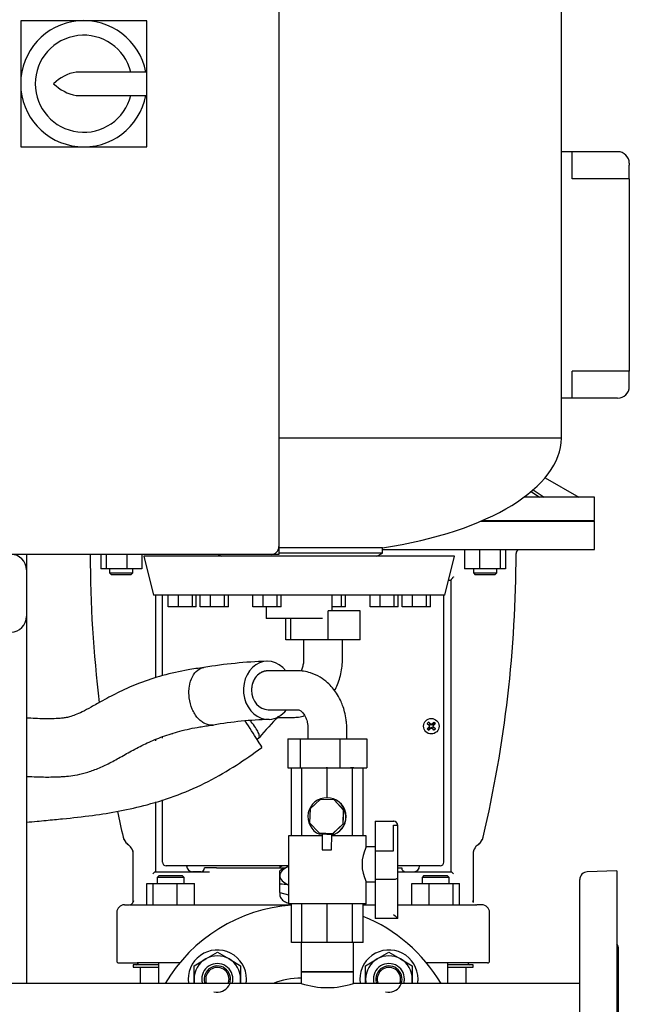
# Model space of a CAD drawing. Units: millimetres. Extents: x 100 to 4113, y 100 to 2870.
# Drawn here: x 2232 to 2546, y 925 to 1433 of the extents above; entities that cross this region are included whole.
import ezdxf

# ---------------------------------------------------------------- set-up
doc = ezdxf.new("R2010")
doc.units = ezdxf.units.MM
for name, color, linetype in [('0.75_IN_WELD_NIP', 7, 'Continuous'), ('1006-FLEX', 7, 'Continuous'), ('1006-FLEX-OP', 7, 'Continuous'), ('12000', 7, 'Continuous'), ('12009', 7, 'Continuous'), ('12019_PANEL_STAN', 7, 'Continuous'), ('15SV06R055T_A_DD', 7, 'Continuous'), ('43202', 7, 'Continuous'), ('71000_DN25_DRAIN', 7, 'Continuous'), ('Default', 7, 'Continuous'), ('DISCHARGE_MANIFO', 7, 'Continuous'), ('DN50_PRESSED_WEL', 7, 'Continuous'), ('DN80_PRESSED_WEL', 7, 'Continuous'), ('M16_FULL_HEX_NUT', 7, 'Continuous'), ('M16_PLAIN_WASHER', 7, 'Continuous'), ('M16_X_70_LG_HEX_', 7, 'Continuous'), ('ZILMET_24_LH_(NO', 7, 'Continuous')]:
    doc.layers.add(name, color=color, linetype=linetype)

# ---------------------------------------------------------------- blocks, each defined once
blk = doc.blocks.new('SE2')
at = {"layer": '0.75_IN_WELD_NIP', "color": 7, "linetype": 'Continuous'}
for p, q in [((2377.01, 957.28), (2377.01, 942.28)), ((2403.91, 942.28), (2403.91, 957.28)), ((2377.01, 942.28), (2403.91, 942.28))]:
    blk.add_line(p, q, dxfattribs=at)
at = {"layer": '1006-FLEX', "color": 7, "linetype": 'Continuous'}
for p, q in [((2375.14, 1097.28), (2359.74, 1097.28)), ((2359.96, 1077.28), (2375.14, 1077.28)), ((2331.5, 1069.36), (2331.73, 1069.39)), ((2380.46, 1067.28), (2380.46, 1062.28)), ((2400.46, 1062.28), (2400.46, 1067.28)), ((2370.14, 1062.28), (2376.5, 1062.28)), ((2370.14, 1062.28), (2370.14, 1047.28)), ((2376.5, 1062.28), (2396.82, 1062.28)), ((2376.5, 1062.28), (2376.5, 1047.28)), ((2396.82, 1062.28), (2410.78, 1062.28)), ((2396.82, 1062.28), (2396.82, 1047.28)), ((2410.78, 1062.28), (2410.78, 1047.28)), ((2370.14, 1047.28), (2376.5, 1047.28)), ((2376.5, 1047.28), (2396.82, 1047.28)), ((2396.82, 1047.28), (2410.78, 1047.28))]:
    blk.add_line(p, q, dxfattribs=at)
for centre, radius, start, end in [((2369.29, 835.77), 266.69, 92.1921, 99.1581), ((2368.38, 850.83), 221.61, 92.0292, 99.52)]:
    blk.add_arc(centre, radius, start, end, dxfattribs=at)
for major_axis, ratio, start_param, end_param in [((0.73, -14.98), 0.840234, 2.260019, 6.283185), ((-0.48, 9.99), 0.839944, 1.530063, 3.100859), ((0.73, -14.98), 0.840234, 0, 0.799943)]:
    blk.add_ellipse((2359.81, 1087.28), major_axis=major_axis, ratio=ratio, start_param=start_param, end_param=end_param, dxfattribs=at)
for points, knots in [([(2326.9, 1099.03), (2323.87, 1098.61), (2317.18, 1097.66), (2305.75, 1095.14), (2294.03, 1091.31), (2283.76, 1086.78), (2275.54, 1082.44), (2269.2, 1078.84), (2264.5, 1076.28), (2260.79, 1074.61), (2257.86, 1073.62), (2255.49, 1073.1), (2253.16, 1072.8), (2250.36, 1072.64), (2246.62, 1072.59), (2242.3, 1072.62), (2238.49, 1072.79), (2236.23, 1072.98), (2235.46, 1073.06)], [0, 0, 0, 0, 0.0652595, 0.1701162, 0.2677823, 0.3552555, 0.4313812, 0.4843159, 0.5251782, 0.5562799, 0.5799616, 0.5988697, 0.6149219, 0.6376251, 0.6686549, 0.7053288, 0.7419662, 0.7607579, 0.7607579, 0.7607579, 0.7607579]), ([(2331.07, 1069.39), (2329.82, 1069.28), (2328.52, 1069.52), (2326.62, 1070.43), (2326.01, 1070.82), (2324.81, 1071.76), (2324.23, 1072.32), (2323.13, 1073.59), (2322.62, 1074.29), (2321.68, 1075.84), (2321.24, 1076.69), (2320.12, 1079.34), (2319.59, 1081.31), (2319.2, 1084.33), (2319.13, 1085.33), (2319.14, 1087.3), (2319.22, 1088.28), (2319.63, 1091.09), (2320.18, 1092.81), (2321.66, 1095.69), (2322.62, 1096.87), (2324.66, 1098.44), (2325.74, 1098.91), (2326.85, 1099.09)], [0, 0, 0, 0, 0.125, 0.125, 0.1875, 0.1875, 0.25, 0.25, 0.3125, 0.3125, 0.375, 0.375, 0.5, 0.5, 0.5625, 0.5625, 0.625, 0.625, 0.75, 0.75, 0.875, 0.875, 0.9861305, 0.9861305, 0.9861305, 0.9861305]), ([(2359.75, 1097.28), (2359.74, 1097.28), (2359.74, 1097.28), (2358.64, 1097.28), (2357.53, 1097.02), (2355.52, 1096.02), (2354.59, 1095.27), (2353.05, 1093.43), (2352.43, 1092.32), (2351.61, 1089.9), (2351.4, 1088.58), (2351.41, 1087.28)], [0.4994064, 0.4994064, 0.4994064, 0.4994064, 0.5, 0.5, 0.625, 0.625, 0.75, 0.75, 0.875, 0.875, 1, 1, 1, 1]), ([(2400.46, 1067.28), (2400.46, 1067.39), (2400.46, 1067.54), (2400.46, 1067.85), (2400.45, 1068.28), (2400.42, 1069.05), (2400.34, 1070.37), (2400.07, 1072.86), (2399.43, 1076.08), (2398.39, 1079.39), (2397.01, 1082.64), (2395.29, 1085.7), (2393.03, 1088.71), (2390.3, 1091.53), (2386.55, 1094.32), (2382.38, 1096.21), (2378.86, 1097.02), (2376.86, 1097.23), (2375.92, 1097.27), (2375.5, 1097.28), (2375.29, 1097.28), (2375.21, 1097.28), (2375.17, 1097.28)], [0, 0, 0, 0, 0.005627, 0.01002, 0.017805, 0.031514, 0.055391, 0.096133, 0.179899, 0.25192, 0.312335, 0.408286, 0.487377, 0.575812, 0.689544, 0.830777, 0.922173, 0.965124, 0.984535, 0.993172, 0.996991, 1, 1, 1, 1]), ([(2375.11, 1077.28), (2375.11, 1077.28), (2375.11, 1077.28), (2375.12, 1077.28), (2375.13, 1077.28), (2375.16, 1077.28), (2375.2, 1077.28), (2375.27, 1077.28), (2375.43, 1077.27), (2375.76, 1077.19), (2376.3, 1076.97), (2376.97, 1076.49), (2377.54, 1075.95), (2378.22, 1075.14), (2379.16, 1073.66), (2379.93, 1071.67), (2380.31, 1069.71), (2380.43, 1068.51), (2380.45, 1067.84), (2380.46, 1067.53), (2380.46, 1067.39), (2380.46, 1067.32), (2380.46, 1067.3), (2380.46, 1067.28)], [0, 0, 0, 0, 0.004332, 0.007724, 0.013755, 0.024445, 0.043274, 0.076063, 0.131934, 0.223088, 0.358645, 0.472231, 0.546275, 0.611496, 0.714504, 0.845097, 0.91838, 0.962646, 0.983225, 0.992547, 0.996706, 0.998548, 1, 1, 1, 1]), ([(2235.46, 1042.95), (2235.5, 1042.95), (2237.28, 1042.82), (2240.55, 1042.66), (2244.96, 1042.59), (2248.55, 1042.61), (2251.31, 1042.68), (2253.74, 1042.79), (2256.66, 1043), (2260.73, 1043.52), (2265.89, 1044.68), (2271.66, 1046.66), (2277.67, 1049.43), (2283.92, 1052.88), (2290.53, 1056.62), (2297.79, 1060.31), (2305.79, 1063.67), (2314.76, 1066.44), (2323.62, 1068.3), (2328.92, 1069.05), (2331.39, 1069.38)], [0.2469089, 0.2469089, 0.2469089, 0.2469089, 0.2477066, 0.2865132, 0.3196352, 0.3460335, 0.366515, 0.3803663, 0.4000186, 0.4319724, 0.4721954, 0.5182825, 0.5681226, 0.619448, 0.6767862, 0.7368443, 0.8008333, 0.8703029, 0.9488868, 1, 1, 1, 1])]:
    blk.add_open_spline(points, degree=3, knots=knots, dxfattribs=at)
blk.add_rational_spline([(2359.59, 1097.28), (2354.7, 1097.22), (2351.32, 1093.09), (2351.41, 1087.28)], [0.583488428235, 0.471409720525, 0.472175723641, 0.585786437581], degree=3, dxfattribs=at)
blk.add_open_spline([(2331.07, 1069.39), (2331.2, 1069.41), (2331.33, 1069.42), (2331.47, 1069.44)], degree=3, dxfattribs=at)
at = {"layer": '1006-FLEX-OP', "color": 7, "linetype": 'Continuous'}
for p, q in [((2407.4, 1128.28), (2390.88, 1128.28)), ((2390.88, 1113.28), (2390.88, 1128.28)), ((2407.4, 1113.28), (2407.4, 1128.28)), ((2369.02, 1113.28), (2369.02, 1124.34)), ((2371.7, 1113.28), (2371.7, 1124.34)), ((2371.7, 1113.28), (2369.02, 1113.28)), ((2390.88, 1113.28), (2371.7, 1113.28)), ((2378.21, 1113.28), (2378.21, 1103.28)), ((2407.4, 1113.28), (2390.88, 1113.28)), ((2398.21, 1103.28), (2398.21, 1113.28)), ((2364.77, 1073.28), (2372.32, 1073.28)), ((2353.99, 1061.95), (2355.14, 1062.77))]:
    blk.add_line(p, q, dxfattribs=at)
blk.add_arc((2650.79, 802.41), 393.93, 136.4409, 138.6139, dxfattribs=at)
blk.add_ellipse((2348.48, 1070.3), major_axis=(-8.27, 12.51), ratio=0.020411, start_param=3.149154, end_param=4.791803, dxfattribs=at)
for points, knots in [([(2378.21, 1103.28), (2378.2, 1102.91), (2378.18, 1101.92), (2377.93, 1100.11), (2377.42, 1098.42), (2377.02, 1097.49), (2376.86, 1097.17)], [0, 0, 0, 0, 0.0528863, 0.1672653, 0.2814844, 0.3494125, 0.3494125, 0.3494125, 0.3494125]), ([(2394.16, 1087.1), (2394.73, 1088.13), (2395.79, 1090.35), (2397.01, 1093.94), (2397.84, 1097.72), (2398.18, 1100.96), (2398.2, 1102.69), (2398.21, 1103.28)], [0.6294737, 0.6294737, 0.6294737, 0.6294737, 0.7088049, 0.7937668, 0.8791853, 0.9649354, 1, 1, 1, 1]), ([(2355.14, 1062.77), (2355.36, 1062.93), (2355.46, 1063.23), (2355.4, 1064.14), (2355.21, 1064.78), (2354.5, 1066.32), (2353.99, 1067.21), (2352.72, 1069.09), (2351.96, 1070.09), (2350.99, 1071.25), (2350.82, 1071.44), (2350.66, 1071.63)], [0.1412048, 0.1412048, 0.1412048, 0.1412048, 0.25, 0.25, 0.375, 0.375, 0.5, 0.5, 0.625, 0.625, 0.6498011, 0.6498011, 0.6498011, 0.6498011]), ([(2372.32, 1073.28), (2373.19, 1073.31), (2374.98, 1073.37), (2377.17, 1073.77), (2378.5, 1074.14), (2378.74, 1074.21)], [0, 0, 0, 0, 0.0562391, 0.1361504, 0.1535137, 0.1535137, 0.1535137, 0.1535137]), ([(2235.46, 1019.32), (2237.41, 1019.5), (2240.56, 1019.8), (2246.88, 1020.38), (2256.37, 1021.28), (2269.07, 1022.66), (2283.61, 1024.97), (2298.37, 1028.32), (2313.73, 1033.2), (2329.1, 1039.97), (2343.69, 1048.58), (2351.98, 1054.39), (2356.76, 1057.79)], [0.0039164, 0.0039164, 0.0039164, 0.0039164, 0.0460776, 0.0825349, 0.1481708, 0.2675379, 0.3769666, 0.487964, 0.6169467, 0.7480207, 0.8769009, 1, 1, 1, 1])]:
    blk.add_open_spline(points, degree=3, knots=knots, dxfattribs=at)
at = {"layer": '12000', "color": 7, "linetype": 'Continuous'}
for p, q in [((2365.46, 1157.28), (2361.46, 1157.28)), ((2365.46, 1161.28), (2365.46, 1157.28))]:
    blk.add_line(p, q, dxfattribs=at)
at = {"layer": '12009', "color": 7, "linetype": 'Continuous'}
for p, q in [((2235.46, 1157.28), (2235.46, 1149.28)), ((2235.46, 1149.28), (2235.46, 1125.28))]:
    blk.add_line(p, q, dxfattribs=at)
for centre, start, end in [((2227.46, 1149.28), 0, 90), ((2227.46, 1125.28), 270, 360)]:
    blk.add_arc(centre, 8, start, end, dxfattribs=at)
at = {"layer": '12019_PANEL_STAN', "color": 7, "linetype": 'Continuous'}
blk.add_line((2235.46, 1125.28), (2235.46, 936.28), dxfattribs=at)
at = {"layer": '15SV06R055T_A_DD', "color": 7, "linetype": 'Continuous'}
for p, q in [((2516.46, 1364.78), (2510.96, 1364.78)), ((2539.96, 1364.78), (2516.46, 1364.78)), ((2516.46, 1358.78), (2516.46, 1364.78)), ((2516.46, 1350.85), (2516.46, 1358.78)), ((2545.96, 1358.78), (2545.96, 1357.85)), ((2545.96, 1350.85), (2545.96, 1357.85)), ((2539.96, 1350.85), (2516.46, 1350.85)), ((2545.96, 1350.85), (2539.96, 1350.85)), ((2545.96, 1350.85), (2545.96, 1251.71)), ((2539.96, 1251.71), (2516.46, 1251.71)), ((2516.46, 1243.78), (2516.46, 1251.71)), ((2545.96, 1251.71), (2539.96, 1251.71)), ((2545.96, 1244.71), (2545.96, 1251.71)), ((2516.46, 1237.78), (2516.46, 1243.78)), ((2545.96, 1243.78), (2545.96, 1244.71)), ((2516.46, 1237.78), (2510.96, 1237.78)), ((2539.96, 1237.78), (2516.46, 1237.78)), ((2502.6, 1196.81), (2519.96, 1186.78)), ((2495.37, 1189.66), (2499.69, 1186.78)), ((2496.46, 1190.6), (2502.19, 1186.78)), ((2527.96, 1186.78), (2491.7, 1186.78)), ((2527.96, 1174.78), (2527.96, 1186.78)), ((2527.96, 1174.28), (2469.17, 1174.28)), ((2470.33, 1174.78), (2527.96, 1174.78)), ((2527.96, 1174.28), (2527.46, 1174.78)), ((2527.96, 1159.78), (2527.96, 1174.28)), ((2273.67, 1157.28), (2273.67, 1149.78)), ((2276.51, 1157.28), (2276.51, 1149.78)), ((2287.11, 1157.28), (2287.11, 1149.78)), ((2294.86, 1157.28), (2294.86, 1149.78)), ((2418.9, 1159.78), (2527.96, 1159.78)), ((2461.06, 1159.78), (2461.06, 1149.78)), ((2468.81, 1159.78), (2468.81, 1149.78)), ((2479.41, 1159.78), (2479.41, 1149.78)), ((2482.25, 1159.78), (2482.25, 1149.78)), ((2276.51, 1149.78), (2273.67, 1149.78)), ((2287.11, 1149.78), (2276.51, 1149.78)), ((2278.27, 1149.78), (2278.27, 1147.78)), ((2278.27, 1147.78), (2290.27, 1147.78)), ((2278.27, 1147.78), (2279.27, 1146.78)), ((2289.27, 1146.78), (2279.27, 1146.78)), ((2294.86, 1149.78), (2287.11, 1149.78)), ((2289.27, 1146.78), (2290.27, 1147.78)), ((2290.27, 1147.78), (2290.27, 1149.78)), ((2468.81, 1149.78), (2461.06, 1149.78)), ((2465.65, 1149.78), (2465.65, 1147.78)), ((2465.65, 1147.78), (2477.65, 1147.78)), ((2465.65, 1147.78), (2466.65, 1146.78)), ((2476.65, 1146.78), (2466.65, 1146.78)), ((2479.41, 1149.78), (2468.81, 1149.78)), ((2476.65, 1146.78), (2477.65, 1147.78)), ((2477.65, 1147.78), (2477.65, 1149.78)), ((2482.25, 1149.78), (2479.41, 1149.78)), ((2453.96, 1143.78), (2452.82, 1143.78)), ((2453.96, 1143.85), (2453.96, 993.78)), ((2301.96, 1136.34), (2301.96, 1093.68)), ((2305.46, 1094.83), (2305.46, 1136.34)), ((2450.46, 998.78), (2450.46, 1136.34)), ((2442.6, 1070.89), (2443.39, 1069.84)), ((2445.32, 1070.89), (2444.53, 1069.84)), ((2441.85, 1070.15), (2442.91, 1069.35)), ((2441.85, 1067.42), (2442.91, 1068.22)), ((2442.6, 1066.67), (2443.39, 1067.73)), ((2442.89, 1069.08), (2443.06, 1069.19)), ((2442.89, 1068.48), (2443.06, 1068.37)), ((2442.91, 1069.35), (2443.15, 1069.59)), ((2442.91, 1069.35), (2443.06, 1069.19)), ((2442.91, 1068.22), (2443.06, 1068.37)), ((2443.15, 1067.97), (2442.91, 1068.22)), ((2442.99, 1069.39), (2443.06, 1069.19)), ((2442.99, 1068.18), (2443.06, 1068.37)), ((2443, 1068.78), (2443.23, 1068.78)), ((2443.15, 1069.59), (2443.39, 1069.84)), ((2443.39, 1067.73), (2443.15, 1067.97)), ((2443.35, 1069.75), (2443.55, 1069.68)), ((2443.35, 1067.81), (2443.55, 1067.88)), ((2443.39, 1069.84), (2443.55, 1069.68)), ((2443.39, 1067.73), (2443.55, 1067.88)), ((2443.66, 1069.85), (2443.55, 1069.68)), ((2443.66, 1067.71), (2443.55, 1067.88)), ((2443.96, 1069.75), (2443.96, 1069.52)), ((2443.96, 1067.82), (2443.96, 1068.05)), ((2444.26, 1069.85), (2444.37, 1069.68)), ((2444.26, 1067.71), (2444.37, 1067.88)), ((2444.53, 1069.84), (2444.37, 1069.68)), ((2444.57, 1069.75), (2444.37, 1069.68)), ((2444.53, 1067.73), (2444.37, 1067.88)), ((2444.57, 1067.81), (2444.37, 1067.88)), ((2444.53, 1069.84), (2444.77, 1069.59)), ((2444.77, 1067.97), (2444.53, 1067.73)), ((2445.32, 1066.67), (2444.53, 1067.73)), ((2444.92, 1068.78), (2444.69, 1068.78)), ((2444.77, 1069.59), (2445.01, 1069.35)), ((2445.01, 1068.22), (2444.77, 1067.97)), ((2444.93, 1069.39), (2444.86, 1069.19)), ((2445.01, 1069.35), (2444.86, 1069.19)), ((2445.03, 1069.08), (2444.86, 1069.19)), ((2445.03, 1068.48), (2444.86, 1068.37)), ((2444.93, 1068.18), (2444.86, 1068.37)), ((2445.01, 1068.22), (2444.86, 1068.37)), ((2446.07, 1070.15), (2445.01, 1069.35)), ((2446.07, 1067.42), (2445.01, 1068.22)), ((2301.96, 1061.93), (2301.96, 1061.22)), ((2305.46, 1062.57), (2305.46, 1063.39)), ((2305.46, 998.78), (2305.46, 1030.86)), ((2301.96, 1029.74), (2301.96, 993.78)), ((2285.23, 1011.67), (2285.65, 1010.46)), ((2470.27, 1010.46), (2470.69, 1011.67)), ((2290.46, 978.74), (2290.46, 1002.78)), ((2465.46, 1002.78), (2465.46, 978.74)), ((2317.61, 996.78), (2307.46, 996.78)), ((2318.08, 996.78), (2317.61, 996.78)), ((2320.05, 996.78), (2318.08, 996.78)), ((2320.9, 996.78), (2320.05, 996.78)), ((2323.02, 996.78), (2320.9, 996.78)), ((2328.96, 996.78), (2323.02, 996.78)), ((2327.63, 995.78), (2327.21, 995.78)), ((2333.38, 995.78), (2327.63, 995.78)), ((2370.46, 996.78), (2328.96, 996.78)), ((2333.38, 995.78), (2338.83, 995.78)), ((2338.83, 995.78), (2340.06, 995.78)), ((2340.06, 995.78), (2368.78, 995.78)), ((2365.96, 996.12), (2365.96, 996.06)), ((2365.96, 995.78), (2365.96, 996.06)), ((2365.96, 991.79), (2365.96, 994.32)), ((2426.96, 996.78), (2426.7, 996.78)), ((2426.7, 995.78), (2428.29, 995.78)), ((2432.9, 996.78), (2426.96, 996.78)), ((2428.29, 995.78), (2428.71, 995.78)), ((2435.02, 996.78), (2432.9, 996.78)), ((2435.87, 996.78), (2435.02, 996.78)), ((2437.84, 996.78), (2435.87, 996.78)), ((2438.31, 996.78), (2437.84, 996.78)), ((2448.46, 996.78), (2438.31, 996.78)), ((2301.87, 993.78), (2329.1, 993.78)), ((2303.72, 991.78), (2302.72, 990.78)), ((2316.72, 990.78), (2302.72, 990.78)), ((2302.72, 990.78), (2302.72, 987.78)), ((2303.72, 991.78), (2315.72, 991.78)), ((2316.72, 990.78), (2315.72, 991.78)), ((2316.72, 987.78), (2316.72, 990.78)), ((2325.21, 993.78), (2320.96, 993.78)), ((2365.96, 987.4), (2365.96, 991.79)), ((2426.82, 993.78), (2454.05, 993.78)), ((2440.2, 991.78), (2439.2, 990.78)), ((2453.2, 990.78), (2439.2, 990.78)), ((2439.2, 990.78), (2439.2, 987.78)), ((2440.2, 991.78), (2452.2, 991.78)), ((2453.2, 990.78), (2452.2, 991.78)), ((2453.2, 987.78), (2453.2, 990.78)), ((2297.46, 976.78), (2297.46, 987.78)), ((2297.46, 987.78), (2300.74, 987.78)), ((2300.74, 976.78), (2300.74, 987.78)), ((2300.74, 987.78), (2313.01, 987.78)), ((2313.01, 976.78), (2313.01, 987.78)), ((2313.01, 987.78), (2321.99, 987.78)), ((2321.99, 976.78), (2321.99, 987.78)), ((2365.96, 983.13), (2365.96, 987.4)), ((2433.93, 976.78), (2433.93, 987.78)), ((2433.93, 987.78), (2442.91, 987.78)), ((2442.91, 976.78), (2442.91, 987.78)), ((2442.91, 987.78), (2455.18, 987.78)), ((2455.18, 976.78), (2455.18, 987.78)), ((2455.18, 987.78), (2458.46, 987.78)), ((2458.46, 976.78), (2458.46, 987.78)), ((2365.96, 983.13), (2370.46, 981.83)), ((2365.96, 983.13), (2365.96, 981.94)), ((2285.96, 976.78), (2288.46, 976.78)), ((2289.7, 976.78), (2295.33, 976.78)), ((2290.51, 978.75), (2290.38, 978.17)), ((2295.33, 976.78), (2306.65, 976.78)), ((2306.65, 976.78), (2371.96, 976.78)), ((2408.96, 976.78), (2415.03, 976.78)), ((2426.68, 976.78), (2449.27, 976.78)), ((2449.27, 976.78), (2460.59, 976.78)), ((2460.59, 976.78), (2466.22, 976.78)), ((2465.54, 978.17), (2465.41, 978.75)), ((2465.56, 978.15), (2465.47, 978.51)), ((2469.96, 976.78), (2467.46, 976.78)), ((2281.96, 972.78), (2281.96, 947.78)), ((2473.96, 947.78), (2473.96, 972.78)), ((2282.96, 946.78), (2292.43, 946.78)), ((2303.44, 945.78), (2290.46, 945.78)), ((2290.46, 945.78), (2290.46, 944.58)), ((2290.46, 944.58), (2303.44, 944.58)), ((2305.88, 946.78), (2292.43, 946.78)), ((2292.76, 946.78), (2292.76, 946.38)), ((2293.96, 944.58), (2293.96, 936.28)), ((2303.44, 946.78), (2303.44, 936.28)), ((2314.32, 946.78), (2305.88, 946.78)), ((2450.04, 946.78), (2441.6, 946.78)), ((2463.49, 946.78), (2450.04, 946.78)), ((2452.48, 936.28), (2452.48, 946.78)), ((2465.46, 945.78), (2452.48, 945.78)), ((2452.48, 944.58), (2465.46, 944.58)), ((2461.96, 936.28), (2461.96, 944.58)), ((2463.16, 946.38), (2463.16, 946.78)), ((2472.96, 946.78), (2463.49, 946.78)), ((2465.46, 944.58), (2465.46, 945.78))]:
    blk.add_line(p, q, dxfattribs=at)
blk.add_circle((2443.96, 1068.78), 4, dxfattribs=at)
for centre, radius, start, end in [((2539.96, 1358.78), 6, 0, 90), ((2539.96, 1243.78), 6, 270, 0), ((2909.69, 1158.19), 641.41, 180.08075, 186.9153), ((1845.59, 1158.22), 642.06, 346.80542, 359.96108), ((2489.65, 1157.78), 2, 111.0993, 179.9146), ((2460.6, 1052.14), 26, 133.8337, 136.1663), ((2427.32, 1052.14), 26, 43.8337, 46.1663), ((2460.6, 1085.42), 26, 223.8337, 226.1663), ((2443.96, 1068.78), 1.14, 135, 147.9897), ((2406.68, 1054.85), 39.11, 20.8701, 21.8247), ((2406.68, 1082.72), 39.11, 338.1753, 339.1299), ((2443.96, 1068.78), 1.15, 212.0103, 225), ((2443.96, 1068.78), 1.15, 122.0103, 135), ((2443.96, 1068.78), 1.14, 225, 237.9897), ((2457.89, 1106.06), 39.11, 248.1753, 249.1299), ((2457.89, 1031.5), 39.11, 110.8701, 111.8247), ((2430.03, 1106.06), 39.11, 290.8701, 291.8247), ((2430.03, 1031.5), 39.11, 68.1753, 69.1299), ((2443.96, 1068.78), 1.14, 45, 57.9897), ((2443.96, 1068.78), 1.15, 302.0103, 315), ((2481.24, 1054.85), 39.11, 158.1753, 159.1299), ((2481.24, 1082.72), 39.11, 200.8701, 201.8247), ((2443.96, 1068.78), 1.15, 32.0103, 45), ((2443.96, 1068.78), 1.14, 315, 327.9897), ((2427.32, 1085.42), 26, 313.8337, 316.1663), ((2311.96, 1068.78), 4, 252.1242, 253.7443), ((2909.69, 1158.19), 641.41, 191.99276, 193.20471), ((2292.06, 1013.4), 7.05, 204.3691, 234.4018), ((2291.76, 1012.94), 6.5, 201.9562, 233.9222), ((2463.86, 1013.4), 7.06, 305.6014, 335.6279), ((2464.16, 1012.94), 6.51, 306.0887, 338.0345), ((2284.46, 1002.78), 6, 33.9275, 54.6896), ((2284.46, 1002.78), 6, 0, 33.9271), ((2284.54, 1002.95), 5.93, 6.6092, 17.592), ((2471.46, 1002.78), 6, 146.0714, 180), ((2471.46, 1002.78), 6, 125.3094, 146.0712), ((2471.38, 1002.95), 5.93, 167.0047, 173.3899), ((2307.46, 998.78), 2, 180, 270), ((2320.96, 996.78), 3, 180, 270), ((2325.21, 995.78), 2, 270, 0), ((2379.82, 972.88), 27, 117.5073, 120.8921), ((2379.82, 971.15), 27, 110.2941, 120.8921), ((2430.71, 995.78), 2, 180, 270), ((2434.96, 996.78), 3, 270, 0), ((2448.46, 998.78), 2, 270, 0), ((2329.17, 998.66), 4.88, 269.2195, 276.7399), ((2366.17, 966.18), 21.21, 78.3534, 90.5725), ((2285.96, 972.78), 4, 90, 180), ((2288.48, 978.76), 1.98, 270.4309, 352.8809), ((2288.46, 978.74), 2, 343.7167, 359.9968), ((2467.46, 978.74), 2, 180.0148, 196.2782), ((2467.46, 978.74), 2, 180.0032, 196.2833), ((2467.44, 978.76), 1.98, 187.1191, 202.6025), ((2467.44, 978.76), 1.98, 248.0249, 269.5691), ((2469.96, 972.78), 4, 0, 90), ((2282.96, 947.78), 1, 180, 270), ((2292.16, 946.38), 0.6, 270, 0), ((2463.76, 946.38), 0.6, 180, 270), ((2472.96, 947.78), 1, 270, 0)]:
    blk.add_arc(centre, radius, start, end, dxfattribs=at)
for centre, major_axis, ratio, start_param, end_param in [((2443.76, 1068.58), (-8.48, 8.48), 0.069756, -1.48969, -1.364435), ((2444.17, 1068.58), (8.48, 8.48), 0.069756, 1.364435, 1.48969), ((2444.17, 1068.99), (-8.48, 8.48), 0.069756, 1.364435, 1.48969), ((2444.17, 1068.58), (-8.48, -8.48), 0.069756, -1.48969, -1.364435), ((2443.76, 1068.99), (-8.48, -8.48), 0.069756, 1.364435, 1.48969), ((2443.9, 1068.76), (-4.1, 11.28), 0.069756, 1.516528, 1.543348), ((2443.9, 1068.81), (-4.1, -11.28), 0.069756, -1.543348, -1.516528), ((2443.98, 1068.85), (-11.28, 4.1), 0.069756, -1.543348, -1.516528), ((2443.98, 1068.72), (-11.28, -4.1), 0.069756, 1.516528, 1.543348), ((2443.94, 1068.85), (11.28, 4.1), 0.069756, 1.516528, 1.543348), ((2443.94, 1068.72), (11.28, -4.1), 0.069756, -1.543348, -1.516528), ((2444.17, 1068.99), (8.48, -8.48), 0.069756, -1.48969, -1.364435), ((2444.02, 1068.76), (4.1, 11.28), 0.069756, -1.543348, -1.516528), ((2444.02, 1068.81), (4.1, -11.28), 0.069756, 1.516528, 1.543348), ((2443.76, 1068.99), (8.48, 8.48), 0.069756, -1.48969, -1.364435), ((2443.76, 1068.58), (8.48, -8.48), 0.069756, 1.364435, 1.48969), ((2377.96, 991.79), (-12, 0), 0.5, 5.387521, 6.283185), ((2377.96, 991.79), (12, 0), 0.5, 3.141593, 4.037257)]:
    blk.add_ellipse(centre, major_axis=major_axis, ratio=ratio, start_param=start_param, end_param=end_param, dxfattribs=at)
for points, knots in [([(2455.46, 1145.78), (2455.38, 1145.68), (2455.29, 1145.59), (2455.12, 1145.39), (2455.04, 1145.3), (2454.88, 1145.11), (2454.8, 1145.01), (2454.64, 1144.83), (2454.57, 1144.74), (2454.42, 1144.56), (2454.35, 1144.48), (2454.23, 1144.31), (2454.17, 1144.24), (2454.07, 1144.1), (2454.03, 1144.03), (2453.98, 1143.92), (2453.96, 1143.88), (2453.96, 1143.85)], [0, 0, 0, 0, 0.125, 0.125, 0.25, 0.25, 0.375, 0.375, 0.5, 0.5, 0.625, 0.625, 0.75, 0.75, 0.875, 0.875, 1, 1, 1, 1]), ([(2366.01, 996.79), (2366, 996.72), (2365.97, 996.5), (2365.96, 996.28), (2365.96, 996.12)], [0.97384251, 0.97384251, 0.97384251, 0.97384251, 0.98242504, 1, 1, 1, 1]), ([(2300.46, 992.78), (2300.6, 992.89), (2300.74, 993.01), (2301.01, 993.22), (2301.14, 993.33), (2301.39, 993.52), (2301.51, 993.61), (2301.67, 993.71), (2301.72, 993.73), (2301.81, 993.77), (2301.84, 993.78), (2301.87, 993.78)], [0, 0, 0, 0, 0.25, 0.25, 0.5, 0.5, 0.75, 0.75, 0.875, 0.875, 1, 1, 1, 1]), ([(2454.05, 993.78), (2454.08, 993.78), (2454.11, 993.77), (2454.2, 993.73), (2454.25, 993.71), (2454.41, 993.61), (2454.53, 993.52), (2454.78, 993.33), (2454.91, 993.22), (2455.18, 993.01), (2455.32, 992.89), (2455.46, 992.78)], [0, 0, 0, 0, 0.125, 0.125, 0.25, 0.25, 0.5, 0.5, 0.75, 0.75, 1, 1, 1, 1]), ([(2365.97, 981.92), (2365.97, 981.26), (2366.19, 980.61), (2367.05, 979.46), (2367.66, 978.94), (2369.01, 978.14), (2369.68, 977.84), (2370.43, 977.57)], [0.8090998, 0.8090998, 0.8090998, 0.8090998, 0.875, 0.875, 0.9375, 0.9375, 0.9843107, 0.9843107, 0.9843107, 0.9843107]), ([(2288.85, 976.75), (2288.85, 976.75), (2288.88, 976.75), (2288.94, 976.76), (2289.02, 976.76), (2289.13, 976.76), (2289.28, 976.77), (2289.47, 976.78), (2289.62, 976.78), (2289.7, 976.78)], [0.3346759, 0.3346759, 0.3346759, 0.3346759, 0.369074, 0.4445788, 0.5204852, 0.6258662, 0.7412139, 0.8661307, 1, 1, 1, 1]), ([(2466.22, 976.78), (2466.26, 976.78), (2466.34, 976.78), (2466.45, 976.78), (2466.55, 976.78), (2466.64, 976.77), (2466.72, 976.77), (2466.79, 976.76), (2466.85, 976.76), (2466.94, 976.76), (2467.01, 976.75), (2467.06, 976.75), (2467.07, 976.75)], [0, 0, 0, 0, 0.067969, 0.1338198, 0.1974361, 0.2587299, 0.3176372, 0.3741143, 0.4281163, 0.4795743, 0.612131, 0.6653605, 0.6653605, 0.6653605, 0.6653605])]:
    blk.add_open_spline(points, degree=3, knots=knots, dxfattribs=at)
blk.add_open_spline([(2287.85, 1007.88), (2287.85, 1007.78), (2287.88, 1007.71), (2287.93, 1007.68)], degree=3, dxfattribs=at)
blk.add_rational_spline([(2468.07, 1007.87), (2468.07, 1007.78), (2468.04, 1007.71), (2467.99, 1007.68)], [1.0323892554, 1.05398200389, 1.0863710824, 1.12955649094], degree=3, dxfattribs=at)
at = {"layer": '43202', "color": 7, "linetype": 'Continuous'}
for p, q in [((2365.46, 1553.28), (2365.46, 1161.28)), ((2232.46, 1432.28), (2232.46, 1399.78)), ((2264.96, 1432.28), (2232.46, 1432.28)), ((2297.46, 1432.28), (2264.96, 1432.28)), ((2297.46, 1405.78), (2297.46, 1432.28)), ((2297.46, 1405.78), (2261.1, 1405.78)), ((2297.46, 1393.78), (2297.46, 1405.78)), ((2232.46, 1399.78), (2232.46, 1367.28)), ((2261.1, 1393.78), (2297.46, 1393.78)), ((2297.46, 1367.28), (2297.46, 1393.78)), ((2232.46, 1367.28), (2264.96, 1367.28)), ((2264.96, 1367.28), (2297.46, 1367.28)), ((2361.46, 1157.28), (2069.46, 1157.28))]:
    blk.add_line(p, q, dxfattribs=at)
for centre, radius, start, end in [((2264.96, 1399.78), 32.5, 10.6387, 349.3613), ((2264.96, 1399.78), 25, 13.8865, 346.1135), ((2264.76, 1384.39), 21.71, 99.7021, 134.8238), ((2264.76, 1415.18), 21.71, 225.1762, 260.2979), ((2361.46, 1161.28), 4, 270, 0)]:
    blk.add_arc(centre, radius, start, end, dxfattribs=at)
at = {"layer": '71000_DN25_DRAIN', "color": 7, "linetype": 'Continuous'}
for p, q in [((2371.96, 1012.28), (2371.96, 1047.28)), ((2377.27, 1012.28), (2377.27, 1047.28)), ((2390.31, 1047.28), (2389.75, 1047.28)), ((2390.5, 1047.28), (2390.31, 1047.28)), ((2390.31, 1031.92), (2390.31, 1047.28)), ((2403.43, 1047.28), (2402.43, 1047.28)), ((2403.99, 1047.28), (2403.43, 1047.28)), ((2403.43, 1012.28), (2403.43, 1047.28)), ((2408.96, 1012.28), (2408.96, 1047.28)), ((2386.75, 1031.03), (2381.53, 1026.14)), ((2386.75, 1031.03), (2386.83, 1031.03)), ((2393.9, 1030.79), (2386.75, 1031.03)), ((2393.97, 1030.79), (2386.83, 1031.03)), ((2390.29, 1031.92), (2390.21, 1031.92)), ((2393.9, 1030.79), (2393.97, 1030.79)), ((2398.78, 1025.57), (2393.9, 1030.79)), ((2398.86, 1025.57), (2393.97, 1030.79)), ((2381.53, 1026.14), (2381.3, 1018.99)), ((2398.55, 1018.43), (2398.78, 1025.57)), ((2398.62, 1018.43), (2398.86, 1025.57)), ((2398.78, 1025.57), (2398.86, 1025.57)), ((2415.05, 1019.78), (2424.58, 1019.78)), ((2424.58, 1019.78), (2424.68, 1019.78)), ((2381.3, 1018.99), (2386.18, 1013.77)), ((2393.33, 1013.54), (2398.55, 1018.43)), ((2393.4, 1013.54), (2398.62, 1018.43)), ((2398.55, 1018.43), (2398.62, 1018.43)), ((2415.03, 1017.78), (2415.03, 1004.65)), ((2424.56, 1004.65), (2424.56, 1017.78)), ((2424.56, 1017.78), (2426.58, 1017.78)), ((2426.58, 1017.78), (2426.58, 1003.83)), ((2426.68, 1004.05), (2426.68, 1017.78)), ((2387.78, 1012.28), (2370.46, 1012.28)), ((2370.46, 1012.28), (2370.46, 977.28)), ((2386.18, 1013.77), (2393.33, 1013.54)), ((2390.18, 1013.05), (2386.35, 1013.08)), ((2387.78, 1013.06), (2387.73, 1005.07)), ((2393.95, 1013.02), (2390.18, 1013.05)), ((2392.6, 1005.03), (2392.66, 1013.03)), ((2410.46, 1012.28), (2392.66, 1012.28)), ((2393.33, 1013.54), (2393.4, 1013.54)), ((2394.02, 1013.02), (2393.95, 1013.02)), ((2410.46, 1006.62), (2410.46, 1012.28)), ((2415.03, 1006.62), (2410.41, 1006.62)), ((2415.03, 1004.65), (2424.56, 1004.65)), ((2415.03, 989.81), (2415.03, 971.78)), ((2424.56, 989.81), (2415.03, 989.81)), ((2426.58, 990.64), (2426.58, 969.78)), ((2426.68, 969.78), (2426.68, 990.42)), ((2410.46, 977.28), (2410.46, 988.65)), ((2410.47, 988.62), (2415.03, 988.62)), ((2410.46, 977.28), (2370.46, 977.28)), ((2371.96, 957.28), (2371.96, 977.28)), ((2377.27, 957.28), (2377.27, 977.28)), ((2390.31, 957.28), (2390.31, 977.28)), ((2403.43, 957.28), (2403.43, 977.28)), ((2408.96, 957.28), (2408.96, 977.28)), ((2426.58, 969.78), (2415.05, 969.78)), ((2426.68, 969.78), (2426.58, 969.78)), ((2377.27, 957.28), (2371.96, 957.28)), ((2390.31, 957.28), (2377.27, 957.28)), ((2403.43, 957.28), (2390.31, 957.28)), ((2408.96, 957.28), (2403.43, 957.28))]:
    blk.add_line(p, q, dxfattribs=at)
blk.add_arc((2428.05, 997.62), 19.76, 152.9098, 207.0914, dxfattribs=at)
for centre, major_axis, ratio, start_param, end_param in [((2390.21, 1022.1), (0, -9.82), 0.999883, 0.390077, 5.878825), ((2390.29, 1022.1), (0, -9.82), 0.999883, 0.390077, 3.141593), ((2415.05, 1017.78), (0, -2), 0.008135, 3.141593, 4.712389), ((2424.58, 1017.78), (0, 2), 0.999967, 4.712389, 6.283185), ((2424.68, 1017.78), (0, 2), 0.999967, 4.712389, 6.283185), ((2390.16, 1005.05), (-2.44, 0.02), 0.000109, 0, 3.141593), ((2415.1, 997.23), (0, -11), 0.008135, 3.972002, 5.452775), ((2426.63, 997.23), (0, 9), 0.008135, 0.747806, 2.393787), ((2426.63, 997.23), (0, -9), 0.008135, 0.711937, 2.429656), ((2415.05, 971.78), (0, -2), 0.008135, 4.712389, 6.283185), ((2424.58, 971.78), (-2, 2), 0.004068, 1.566729, 3.137525)]:
    blk.add_ellipse(centre, major_axis=major_axis, ratio=ratio, start_param=start_param, end_param=end_param, dxfattribs=at)
blk.add_open_spline([(2426.58, 990.64), (2426.58, 990.53), (2426.53, 990.42), (2426.38, 990.27), (2426.32, 990.23), (2426.18, 990.14), (2426.1, 990.09), (2425.83, 989.98), (2425.6, 989.92), (2425.23, 989.86), (2425.1, 989.84), (2424.83, 989.82), (2424.7, 989.81), (2424.56, 989.81)], degree=3, knots=[0, 0, 0, 0, 0.25, 0.25, 0.375, 0.375, 0.5, 0.5, 0.75, 0.75, 0.875, 0.875, 1, 1, 1, 1], dxfattribs=at)
at = {"layer": 'DISCHARGE_MANIFO', "color": 7, "linetype": 'Continuous'}
for p, q in [((2403.91, 942.28), (2377.01, 942.28)), ((2377.01, 942.28), (2377.01, 936.25)), ((2403.91, 936.23), (2403.91, 942.28)), ((2377.12, 936.28), (2053.75, 936.28)), ((2520.46, 936.28), (2403.75, 936.28))]:
    blk.add_line(p, q, dxfattribs=at)
blk.add_arc((2390.46, 976.04), 41.97, 251.31, 288.6859, dxfattribs=at)
at = {"layer": 'DN50_PRESSED_WEL', "color": 7, "linetype": 'Continuous'}
for radius, start, end in [(82.5, 94.1702, 149.3967), (82.5, 30.6033, 67.9293), (44.76, 91.2161, 110.2274)]:
    blk.add_arc((2377.96, 894.28), radius, start, end, dxfattribs=at)
at = {"layer": 'DN80_PRESSED_WEL', "color": 7, "linetype": 'Continuous'}
for p, q in [((2520.46, 798.81), (2520.46, 989.76)), ((2539.46, 994.28), (2524.32, 993.75)), ((2539.46, 994.28), (2539.46, 794.28)), ((2540.46, 834.47), (2540.46, 954.09))]:
    blk.add_line(p, q, dxfattribs=at)
for centre, start, end in [((2524.46, 989.76), 92, 180), ((2536.46, 954.09), 0, 41.4096)]:
    blk.add_arc(centre, 4, start, end, dxfattribs=at)
at = {"layer": 'M16_FULL_HEX_NUT', "color": 7, "linetype": 'Continuous'}
for p, q in [((2321.77, 945.4), (2327.77, 948.87)), ((2327.77, 948.87), (2333.77, 952.33)), ((2333.77, 952.33), (2339.77, 948.87)), ((2339.77, 948.87), (2345.77, 945.4)), ((2410.15, 945.4), (2416.15, 948.87)), ((2416.15, 948.87), (2422.15, 952.33)), ((2422.15, 952.33), (2428.15, 948.87)), ((2428.15, 948.87), (2434.15, 945.4)), ((2321.77, 938.48), (2321.77, 945.4)), ((2345.77, 945.4), (2345.77, 938.48)), ((2410.15, 938.48), (2410.15, 945.4)), ((2434.15, 945.4), (2434.15, 938.48)), ((2321.77, 936.28), (2321.77, 938.48)), ((2345.77, 938.48), (2345.77, 936.28)), ((2410.15, 936.28), (2410.15, 938.48)), ((2434.15, 938.48), (2434.15, 936.28))]:
    blk.add_line(p, q, dxfattribs=at)
for centre, start, end in [((2333.77, 938.48), 120, 180), ((2333.77, 938.48), 60, 120), ((2333.77, 938.48), 0, 60), ((2422.15, 938.48), 120, 180), ((2422.15, 938.48), 60, 120), ((2422.15, 938.48), 0, 60), ((2333.77, 938.48), 180, 190.5357), ((2333.77, 938.48), 349.4643, 0), ((2422.15, 938.48), 180, 190.5357), ((2422.15, 938.48), 349.4643, 0)]:
    blk.add_arc(centre, 12, start, end, dxfattribs=at)
at = {"layer": 'M16_PLAIN_WASHER', "color": 7, "linetype": 'Continuous'}
for centre, start, end in [((2333.77, 938.48), 0, 188.4113), ((2422.15, 938.48), 0, 188.4113), ((2333.77, 938.48), 351.5887, 0), ((2422.15, 938.48), 351.5887, 0)]:
    blk.add_arc(centre, 15, start, end, dxfattribs=at)
at = {"layer": 'M16_X_70_LG_HEX_', "color": 7, "linetype": 'Continuous'}
for centre, radius, start, end in [((2333.77, 938.48), 8, 0, 195.9186), ((2333.77, 938.48), 6.77, 255, 195), ((2333.77, 938.48), 6, 0, 201.4504), ((2422.15, 938.48), 8, 0, 195.9186), ((2422.15, 938.48), 6.77, 255, 195), ((2422.15, 938.48), 6, 0, 201.4504), ((2333.77, 938.48), 6, 338.5496, 0), ((2333.77, 938.48), 8, 344.0814, 0), ((2422.15, 938.48), 6, 338.5496, 0), ((2422.15, 938.48), 8, 344.0814, 0)]:
    blk.add_arc(centre, radius, start, end, dxfattribs=at)
at = {"layer": 'ZILMET_24_LH_(NO', "color": 7, "linetype": 'Continuous'}
for p, q in [((2510.96, 1217.11), (2510.96, 1502.47)), ((2510.96, 1217.11), (2365.46, 1217.11)), ((2334.14, 1157.28), (2335.96, 1156.34)), ((2418.9, 1160.63), (2365.41, 1160.63)), ((2418.9, 1157.87), (2365.46, 1157.87)), ((2415.96, 1156.34), (2418.9, 1157.87)), ((2418.9, 1157.87), (2418.9, 1160.63)), ((2455.96, 1156.34), (2295.96, 1156.34)), ((2295.96, 1156.34), (2300.96, 1136.34)), ((2450.96, 1136.34), (2455.96, 1156.34)), ((2450.96, 1136.34), (2300.96, 1136.34)), ((2308.42, 1130.34), (2308.42, 1136.34)), ((2313.68, 1130.34), (2313.68, 1136.34)), ((2320.95, 1130.34), (2320.95, 1136.34)), ((2322.94, 1130.34), (2322.94, 1136.34)), ((2324.99, 1130.34), (2324.99, 1136.34)), ((2330.26, 1130.34), (2330.26, 1136.34)), ((2337.52, 1130.34), (2337.52, 1136.34)), ((2339.52, 1130.34), (2339.52, 1136.34)), ((2352.12, 1130.34), (2352.12, 1136.34)), ((2357.39, 1130.34), (2357.39, 1136.34)), ((2364.65, 1130.34), (2364.65, 1136.34)), ((2366.65, 1130.34), (2366.65, 1136.34)), ((2392.96, 1128.28), (2392.96, 1136.34)), ((2397.8, 1130.34), (2397.8, 1136.34)), ((2399.8, 1130.34), (2399.8, 1136.34)), ((2412.4, 1130.34), (2412.4, 1136.34)), ((2417.67, 1130.34), (2417.67, 1136.34)), ((2424.93, 1130.34), (2424.93, 1136.34)), ((2426.93, 1130.34), (2426.93, 1136.34)), ((2428.98, 1130.34), (2428.98, 1136.34)), ((2434.24, 1130.34), (2434.24, 1136.34)), ((2441.51, 1130.34), (2441.51, 1136.34)), ((2443.51, 1130.34), (2443.51, 1136.34)), ((2313.68, 1130.34), (2308.42, 1130.34)), ((2320.95, 1130.34), (2313.68, 1130.34)), ((2322.94, 1130.34), (2320.95, 1130.34)), ((2330.26, 1130.34), (2324.99, 1130.34)), ((2337.52, 1130.34), (2330.26, 1130.34)), ((2339.52, 1130.34), (2337.52, 1130.34)), ((2357.39, 1130.34), (2352.12, 1130.34)), ((2364.65, 1130.34), (2357.39, 1130.34)), ((2358.96, 1130.34), (2358.96, 1124.34)), ((2366.65, 1130.34), (2364.65, 1130.34)), ((2397.8, 1130.34), (2392.96, 1130.34)), ((2399.8, 1130.34), (2397.8, 1130.34)), ((2417.67, 1130.34), (2412.4, 1130.34)), ((2424.93, 1130.34), (2417.67, 1130.34)), ((2426.93, 1130.34), (2424.93, 1130.34)), ((2434.24, 1130.34), (2428.98, 1130.34)), ((2441.51, 1130.34), (2434.24, 1130.34)), ((2443.51, 1130.34), (2441.51, 1130.34)), ((2387.89, 1124.34), (2358.96, 1124.34))]:
    blk.add_line(p, q, dxfattribs=at)
blk.add_ellipse((2375.96, 1216.34), major_axis=(-135, -1.24), ratio=0.437755, start_param=1.890495, end_param=3.133528, dxfattribs=at)

msp = doc.modelspace()

# ---------------------------------------------------------------- block references
at = {"layer": 'Default'}
msp.add_blockref('SE2', (0, 0), dxfattribs=at)

doc.saveas('drawing.dxf')
